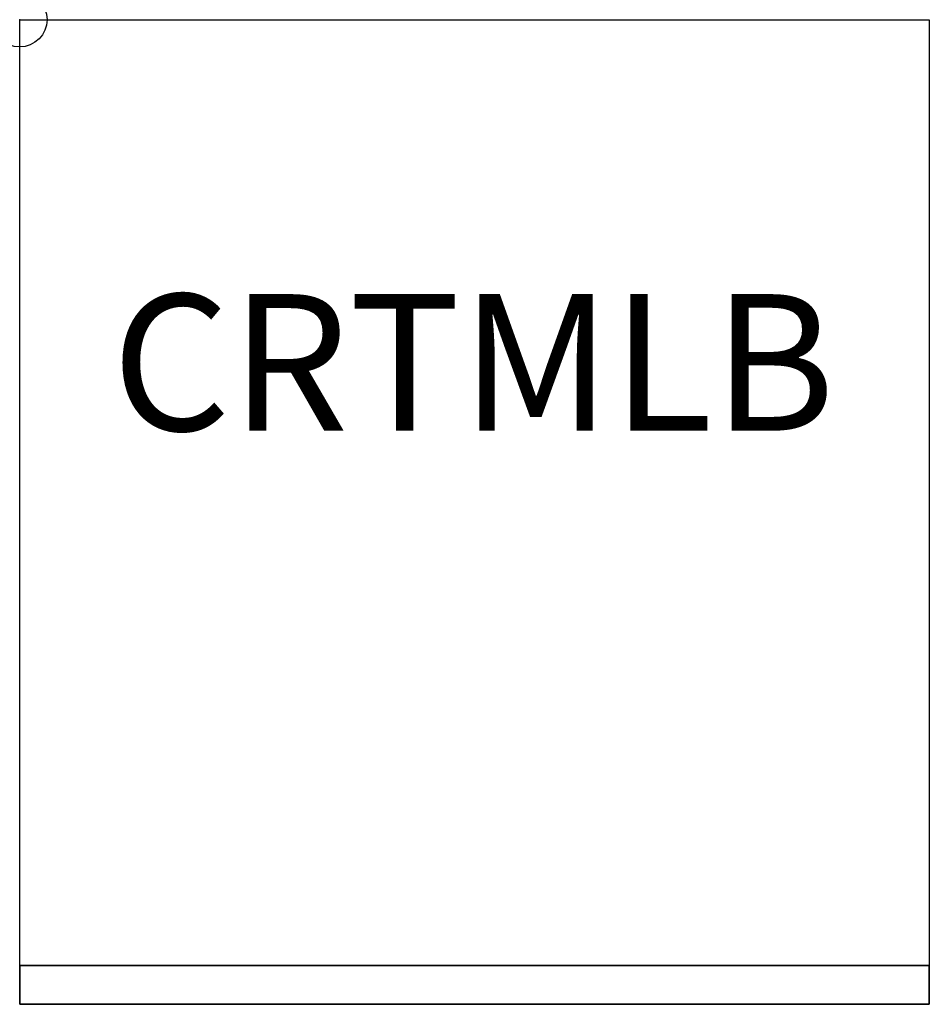
# Model space of a CAD drawing. Units: inches. Extents: x 0 to 16.7, y -18 to 0.
import ezdxf
from ezdxf.enums import TextEntityAlignment as Align

# ---------------------------------------------------------------- set-up
doc = ezdxf.new("R2010")
doc.units = ezdxf.units.IN
doc.header["$MEASUREMENT"] = 0
doc.header["$PDMODE"] = 32
doc.header["$PDSIZE"] = -2
doc.layers.add('AFUCH-P-ST', color=2, linetype='Continuous')
doc.layers.add('AFUCH-P-TN', color=2, linetype='Continuous', lineweight=9)
doc.styles.get("Standard").update_dxf_attribs({"font": 'monotxt.shx'})

msp = doc.modelspace()

# ---------------------------------------------------------------- linework, layer by layer
at = {"layer": 'AFUCH-P-ST'}
for p, q in [((0, -18.031), (0, -17.323)), ((0, -17.323), (0, -18.031)), ((0, -17.323), (16.654, -17.323)), ((0, -18.031), (0, -17.323)), ((16.654, -17.323), (0, -17.323)), ((0, -17.323), (0, -18.031)), ((0, -17.323), (16.654, -17.323)), ((16.654, -17.323), (0, -17.323)), ((16.654, -17.323), (16.654, -18.031)), ((16.654, -18.031), (16.654, -17.323)), ((16.654, -17.323), (16.654, -18.031)), ((16.654, -18.031), (16.654, -17.323)), ((16.654, -18.031), (0, -18.031)), ((0, -18.031), (16.654, -18.031)), ((16.654, -18.031), (0, -18.031)), ((0, -18.031), (16.654, -18.031))]:
    msp.add_line(p, q, dxfattribs=at)
msp.add_lwpolyline([(0, 0), (16.654, 0), (16.654, -17.323), (0, -17.323)], close=True, dxfattribs=at)
msp.add_point((0, 0), dxfattribs=at)

# ---------------------------------------------------------------- texts
at = {"layer": 'AFUCH-P-TN'}
msp.add_text('CRTMLB', height=2.5, dxfattribs=at).set_placement((8.307, -8.307), align=Align.BOTTOM_CENTER)

doc.saveas('drawing.dxf')
